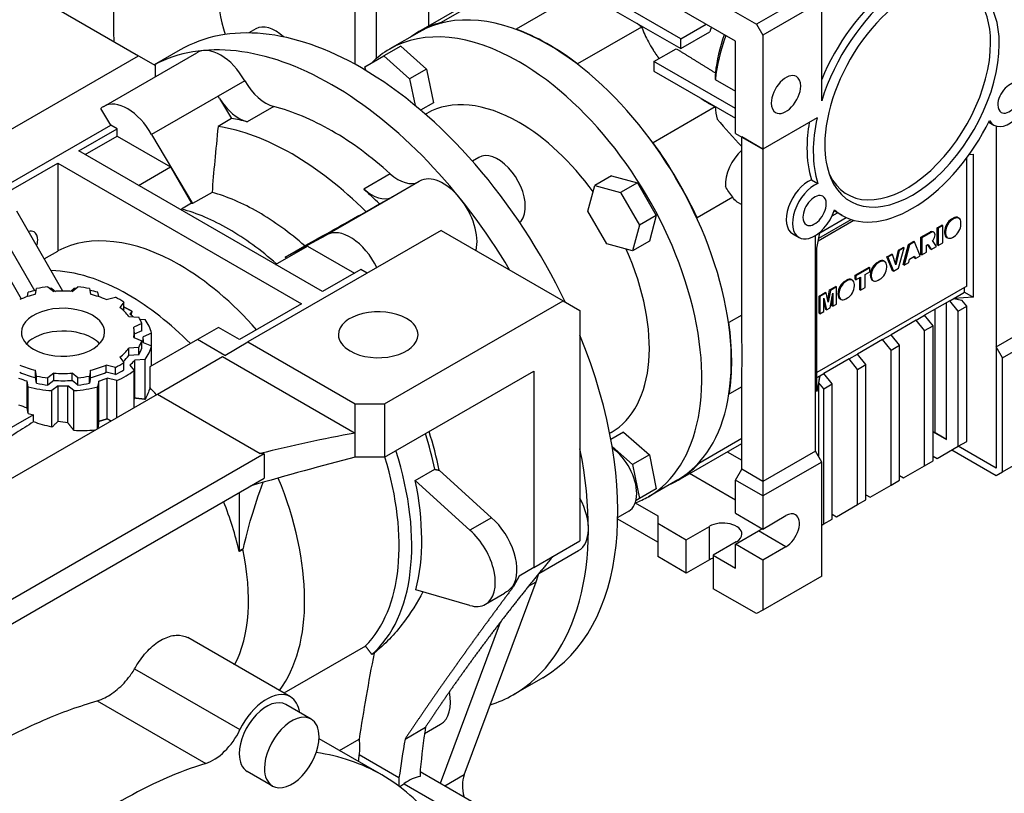
# Model space of a CAD drawing. Extents: x -2006 to 417, y -576 to 1172.
# Drawn here: x -42 to 124, y 208 to 338 of the extents above; entities that cross this region are included whole.
import ezdxf

# ---------------------------------------------------------------- set-up
doc = ezdxf.new("R2010")
doc.units = 0
doc.header["$MEASUREMENT"] = 0
doc.layers.add('View', color=7, linetype='Continuous')

msp = doc.modelspace()

# ---------------------------------------------------------------- linework, layer by layer
at = {"layer": 'View'}
for p, q in [((14.64, 330.63), (14.64, 355.95)), ((18.18, 353.91), (18.18, 331.57)), ((69.44, 334.93), (36.21, 354.12)), ((36.21, 352.48), (69.44, 333.3)), ((65.55, 346.97), (82.17, 337.38)), ((-42.28, 343.91), (-21.78, 332.07)), ((38.33, 342.98), (29.12, 337.66)), ((92.07, 343.1), (82.17, 337.38)), ((27.01, 341.6), (27.01, 337.09)), ((52.07, 342.54), (41.73, 336.56)), ((78.63, 334.52), (65.55, 342.07)), ((93.13, 341.26), (83.23, 335.54)), ((93.13, 324.51), (93.13, 341.26)), ((25.37, 336.14), (33.36, 340.75)), ((-2.04, 336.6), (-3.24, 335.91)), ((62.84, 336.91), (52.08, 330.69)), ((69.44, 334.93), (73.68, 337.38)), ((82.17, 337.38), (83.23, 335.54)), ((25.42, 336.06), (20.47, 333.21)), ((69.44, 333.3), (74.32, 336.12)), ((69.44, 333.3), (69.44, 334.93)), ((83.23, 335.54), (83.23, 316.35)), ((-14.8, 333.05), (-19.14, 330.55)), ((22.31, 333.69), (19.48, 332.06)), ((22.31, 333.69), (26.64, 329.84)), ((64.92, 331.09), (68.67, 333.26)), ((78.63, 319.01), (78.63, 334.52)), ((-54.3, 313.29), (-21.78, 332.07)), ((-27.64, 323.55), (-11.99, 332.59)), ((-21.78, 332.07), (-18.95, 330.44)), ((16.3, 330.22), (19.48, 332.06)), ((19.48, 332.06), (23.81, 328.21)), ((-18.95, 328.57), (-18.95, 330.44)), ((16.43, 329.6), (16.3, 330.22)), ((26.64, 329.84), (23.81, 328.21)), ((26.64, 329.84), (27.81, 324.16)), ((78.63, 323.17), (64.92, 331.09)), ((64.92, 331.09), (64.92, 329.46)), ((23.81, 328.21), (24.74, 323.71)), ((64.92, 329.46), (78.63, 321.54)), ((75.23, 328.07), (78.63, 326.11)), ((-3.93, 327.87), (-8.38, 325.29)), ((-8.38, 325.29), (-19.58, 318.83)), ((-8.15, 324.9), (-8.38, 325.29)), ((-8.15, 324.9), (-6.14, 321.5)), ((-26.47, 320.38), (-28.11, 323.21)), ((0.96, 323.52), (-3.5, 320.95)), ((27.81, 324.16), (25.67, 322.93)), ((75.2, 323.46), (64.77, 317.44)), ((-6.14, 321.5), (-8.4, 320.19)), ((26.72, 322.38), (26.47, 322.24)), ((92.36, 321.63), (83.23, 316.35)), ((-50.41, 306.56), (-26.47, 320.38)), ((-31.85, 316.05), (-25.41, 319.77)), ((-25.41, 319.77), (-26.47, 320.38)), ((-25.41, 318.54), (-25.41, 319.77)), ((121.23, 320.89), (122.1, 320.39)), ((122.47, 320.23), (122.47, 283.08)), ((-30.79, 315.44), (-25.41, 318.54)), ((-25.41, 318.54), (-16.42, 313.35)), ((-19.58, 318.83), (-12.71, 307.19)), ((78.63, 319.01), (83.23, 316.35)), ((83.23, 316.35), (79.69, 318.4)), ((79.69, 283.94), (79.69, 318.4)), ((83.23, 316.35), (83.23, 260.42)), ((83.23, 316.35), (83.23, 316.35)), ((9.16, 292.37), (-31.85, 316.05)), ((35.43, 314.96), (34.37, 314.35)), ((117.52, 293.29), (117.52, 314.86)), ((117.97, 315.47), (118.63, 315.51)), ((118.63, 315.51), (118.63, 291.43)), ((-45.82, 307.99), (-35.39, 314.01)), ((-35.39, 314.01), (-35.39, 299.21)), ((-35.39, 314.01), (5.62, 290.33)), ((-21.8, 310.25), (-16.42, 313.35)), ((-16.42, 313.35), (-12.89, 307.24)), ((20.55, 312.21), (16.09, 309.64)), ((57.79, 311.86), (54.96, 310.23)), ((57.79, 311.86), (62.13, 310.7)), ((9.83, 301.91), (25.49, 310.95)), ((25.43, 310.92), (20.97, 308.35)), ((53.8, 305.89), (54.96, 310.23)), ((54.96, 310.23), (59.3, 309.06)), ((62.13, 310.7), (59.3, 309.06)), ((62.13, 310.7), (65.31, 305.2)), ((91.44, 311.19), (92.5, 310.58)), ((-9.42, 309.08), (-12.71, 307.19)), ((20.97, 308.35), (9.9, 301.95)), ((18.73, 307.14), (20.74, 308.22)), ((20.95, 308.33), (20.74, 308.22)), ((59.3, 309.06), (62.48, 303.56)), ((78.19, 308.29), (72.16, 304.8)), ((-12.89, 307.24), (-14.57, 306.27)), ((16.47, 305.83), (18.73, 307.14)), ((78.88, 307.5), (79.69, 307.03)), ((-50.02, 305.88), (-41.52, 291.15)), ((-34.5, 292.46), (-42.28, 305.94)), ((56.98, 300.39), (53.8, 305.89)), ((65.31, 305.2), (62.48, 303.56)), ((65.31, 305.2), (64.14, 300.86)), ((92.8, 302.29), (97.24, 304.85)), ((94.9, 305.13), (95.79, 305.64)), ((96.58, 305.19), (95.24, 305.96)), ((116.07, 304.82), (116.21, 304.74)), ((-39.25, 292.52), (-45.82, 303.9)), ((62.48, 303.56), (61.31, 299.23)), ((92.56, 300.92), (98.55, 304.38)), ((92.64, 301.38), (98.09, 304.52)), ((112.58, 303.12), (113.36, 303.57)), ((112.58, 300.23), (112.58, 303.12)), ((112.72, 303.04), (112.58, 303.12)), ((113.5, 303.49), (112.72, 303.04)), ((113.5, 303.49), (113.36, 303.57)), ((113.5, 300.6), (113.5, 303.49)), ((114.98, 304.59), (115.25, 304.74)), ((115.13, 304.51), (114.98, 304.59)), ((115.39, 304.66), (115.13, 304.51)), ((115.39, 304.66), (115.25, 304.74)), ((116.56, 303.67), (116.56, 303.98)), ((29.14, 302.68), (-3.39, 283.9)), ((2.9, 298.18), (9.77, 301.88)), ((29.14, 302.68), (49.64, 290.84)), ((88.26, 302.08), (89.32, 301.47)), ((92.07, 265.53), (92.07, 301.8)), ((92.33, 299.67), (92.8, 302.29)), ((92.8, 302.29), (92.81, 302.35)), ((109.82, 301.53), (111.41, 302.44)), ((109.82, 298.64), (109.82, 301.53)), ((109.97, 301.45), (109.82, 301.53)), ((111.55, 302.35), (109.97, 301.45)), ((111.55, 302.35), (111.41, 302.44)), ((111.86, 302.46), (112, 302.38)), ((112.72, 303.04), (112.72, 300.15)), ((113.82, 302.26), (113.82, 302.57)), ((113.96, 302.48), (113.82, 302.57)), ((113.96, 302.17), (113.82, 302.26)), ((113.96, 302.48), (113.96, 302.17)), ((114.16, 301.5), (114.3, 301.42)), ((115.13, 301.5), (115.39, 301.65)), ((1.23, 296.95), (6.61, 300.05)), ((2.9, 298.18), (6.18, 300.08)), ((6.61, 300.05), (14.54, 295.48)), ((61.31, 299.23), (56.98, 300.39)), ((64.14, 300.86), (61.31, 299.23)), ((106.05, 299.35), (106.84, 299.8)), ((106.84, 296.92), (107.75, 300.33)), ((106.98, 299.72), (106.84, 299.8)), ((107.89, 300.25), (106.98, 296.83)), ((107.75, 300.33), (108.63, 300.84)), ((107.89, 300.25), (107.75, 300.33)), ((108.77, 300.76), (107.89, 300.25)), ((108.77, 300.76), (108.63, 300.84)), ((109.71, 298.41), (108.77, 300.76)), ((109.97, 301.45), (109.97, 298.56)), ((110.74, 300.17), (110.82, 300.22)), ((110.74, 299.01), (110.74, 300.17)), ((111.41, 299.56), (110.96, 300.26)), ((111.1, 300.18), (110.97, 300.26)), ((111.1, 300.18), (111.55, 299.48)), ((111.55, 299.48), (112.43, 299.98)), ((111.83, 300.85), (111.72, 300.87)), ((111.83, 300.85), (111.75, 300.89)), ((111.91, 300.79), (111.83, 300.85)), ((112.43, 299.98), (111.91, 300.79)), ((112.72, 300.15), (112.58, 300.23)), ((112.72, 300.15), (113.5, 300.6)), ((-37.64, 297.91), (-35.39, 299.21)), ((92.33, 275.58), (92.33, 299.67)), ((104.11, 298.23), (104.92, 298.7)), ((105.06, 295.89), (104.11, 298.23)), ((104.25, 298.15), (104.11, 298.23)), ((105.06, 298.62), (104.25, 298.15)), ((104.25, 298.15), (105.2, 295.81)), ((105.06, 298.62), (104.92, 298.7)), ((105.63, 296.87), (105.06, 298.62)), ((105.54, 297.15), (106.05, 299.35)), ((106.19, 299.27), (105.63, 296.87)), ((106.04, 296.3), (106.98, 299.72)), ((106.19, 299.27), (106.05, 299.35)), ((106.98, 299.72), (106.19, 299.27)), ((107.9, 297.85), (108.77, 298.35)), ((108.75, 298.02), (108.67, 298.3)), ((108.77, 298.35), (108.89, 297.94)), ((108.89, 297.94), (109.71, 298.41)), ((109.97, 298.56), (109.82, 298.64)), ((109.97, 298.56), (110.74, 299.01)), ((111.55, 299.48), (111.41, 299.56)), ((98.75, 295.14), (101.09, 296.49)), ((101.23, 296.4), (101.09, 296.49)), ((102.5, 297.3), (102.77, 297.45)), ((102.64, 297.22), (102.5, 297.3)), ((102.91, 297.37), (102.64, 297.22)), ((102.91, 297.37), (102.77, 297.45)), ((103.59, 297.53), (103.73, 297.45)), ((104.07, 296.47), (104.07, 296.7)), ((106.98, 296.83), (106.84, 296.92)), ((106.98, 296.83), (107.77, 297.29)), ((107.77, 297.29), (107.9, 297.85)), ((108.89, 297.94), (108.75, 298.02)), ((15.6, 296.09), (9.16, 292.37)), ((16.66, 295.48), (15.6, 296.09)), ((98.75, 294.46), (98.75, 295.14)), ((98.89, 295.05), (98.75, 295.14)), ((101.23, 296.4), (98.89, 295.05)), ((98.89, 295.05), (98.89, 294.38)), ((98.89, 294.38), (99.67, 294.83)), ((99.67, 294.83), (99.67, 292.62)), ((100.45, 295.28), (101.23, 295.73)), ((100.45, 293.07), (100.45, 295.28)), ((101.23, 295.73), (101.23, 296.4)), ((101.33, 295.05), (101.33, 295.28)), ((101.48, 295.2), (101.33, 295.28)), ((101.48, 294.97), (101.33, 295.05)), ((101.48, 295.2), (101.48, 294.97)), ((105.2, 295.81), (105.06, 295.89)), ((105.2, 295.81), (106.04, 296.3)), ((-37.02, 293.19), (-36.03, 292.4)), ((-32.97, 292.4), (-31.98, 293.19)), ((117.52, 293.29), (92.33, 278.74)), ((94.47, 292.66), (95.51, 293.26)), ((95.65, 293.18), (94.61, 292.58)), ((95.65, 293.18), (95.51, 293.26)), ((95.65, 290.29), (95.65, 293.18)), ((97.06, 294.16), (97.33, 294.31)), ((97.2, 294.08), (97.06, 294.16)), ((97.47, 294.23), (97.2, 294.08)), ((97.47, 294.23), (97.33, 294.31)), ((98.15, 294.39), (98.29, 294.31)), ((98.63, 293.33), (98.63, 293.56)), ((98.89, 294.38), (98.75, 294.46)), ((99.53, 292.7), (99.53, 294.75)), ((101.68, 294.29), (101.82, 294.21)), ((102.64, 294.29), (102.91, 294.45)), ((-40.48, 291.54), (-40.34, 292.28)), ((-39.13, 291.92), (-38.95, 292.89)), ((-36.36, 292.9), (-35.75, 292.42)), ((-33.25, 292.42), (-32.65, 292.9)), ((-30.05, 292.89), (-29.88, 291.92)), ((-28.67, 292.28), (-28.53, 291.54)), ((92.68, 291.63), (93.72, 292.23)), ((92.68, 288.74), (92.68, 291.63)), ((92.82, 291.55), (92.68, 291.63)), ((93.86, 292.15), (92.82, 291.55)), ((92.82, 291.55), (92.82, 288.66)), ((93.86, 292.15), (93.72, 292.23)), ((94.24, 290.61), (93.86, 292.15)), ((94.15, 290.97), (94.47, 292.66)), ((94.61, 292.58), (94.24, 290.61)), ((94.61, 292.58), (94.47, 292.66)), ((94.53, 289.64), (95, 292.13)), ((95, 292.13), (95, 289.92)), ((95.9, 291.91), (95.9, 292.14)), ((96.04, 292.06), (95.9, 292.14)), ((96.04, 291.83), (95.9, 291.91)), ((96.04, 292.06), (96.04, 291.83)), ((99.67, 292.62), (99.53, 292.7)), ((99.67, 292.62), (100.45, 293.07)), ((115.38, 291.23), (117.17, 292.27)), ((117.17, 292.27), (117.17, 293.08)), ((117.17, 292.27), (118.63, 291.43)), ((-27.23, 291.04), (-25.69, 291.44)), ((-24.28, 290.62), (-24.96, 289.73)), ((-24.28, 289.4), (-24.28, 290.62)), ((5.62, 290.33), (-4.81, 284.31)), ((19.59, 273.49), (49.64, 290.84)), ((49.64, 290.84), (52.47, 289.21)), ((93.47, 291.25), (93.95, 289.31)), ((93.47, 289.04), (93.47, 291.25)), ((93.8, 289.39), (93.47, 290.75)), ((94.86, 290), (94.86, 291.39)), ((95, 289.92), (94.86, 290)), ((95, 289.92), (95.65, 290.29)), ((96.24, 291.15), (96.38, 291.07)), ((97.2, 291.15), (97.47, 291.31)), ((114.7, 290.84), (110.45, 288.39)), ((114.14, 267.48), (114.14, 290.52)), ((114.7, 290.84), (115.38, 291.23)), ((116.11, 289.08), (114.7, 290.84)), ((118.63, 291.43), (115.38, 291.23)), ((115.38, 291.23), (116.71, 290.91)), ((116.11, 289.08), (117.52, 289.9)), ((117.52, 289.9), (116.71, 290.91)), ((117.52, 267.16), (117.52, 289.9)), ((-24.28, 289.4), (-24.38, 289.26)), ((-23.43, 288.2), (-21.76, 288.1)), ((-22.88, 289.09), (-23.25, 288.61)), ((52.47, 289.21), (52.47, 250.42)), ((79.69, 288.42), (77.51, 287.16)), ((92.82, 288.66), (92.68, 288.74)), ((92.82, 288.66), (93.47, 289.04)), ((93.95, 289.31), (93.8, 289.39)), ((93.95, 289.31), (94.53, 289.64)), ((109.04, 287.57), (110.45, 288.39)), ((111.87, 286.63), (110.45, 288.39)), ((112.22, 268.59), (112.22, 289.41)), ((116.11, 266.34), (116.11, 289.08)), ((-21.24, 286.99), (-22.6, 286.42)), ((-21.55, 287.73), (-20.69, 287.68)), ((-21.24, 285.76), (-21.24, 286.99)), ((109.04, 287.57), (104.8, 285.12)), ((110.45, 285.81), (109.04, 287.57)), ((110.45, 285.81), (111.87, 286.63)), ((111.87, 263.89), (111.87, 286.63)), ((122.47, 283.08), (131.31, 288.19)), ((123.53, 281.25), (133.43, 286.96)), ((-21.24, 285.76), (-22.5, 285.23)), ((-22.5, 285.53), (-22.5, 284.61)), ((-19.62, 285.38), (-21.03, 284.79)), ((-19.62, 283.24), (-19.62, 285.38)), ((-8.34, 286.35), (-11.88, 284.31)), ((-4.81, 284.31), (-8.34, 286.35)), ((103.38, 284.31), (104.8, 285.12)), ((106.21, 283.36), (104.8, 285.12)), ((110.45, 263.08), (110.45, 285.81)), ((-22.6, 284.65), (-21.24, 284.08)), ((-21.24, 282.85), (-21.24, 284.08)), ((-21.03, 283.83), (-19.62, 283.24)), ((-21, 284.31), (-21, 283.82)), ((-11.88, 284.31), (-19.87, 279.69)), ((-19.62, 279.84), (-19.62, 283.24)), ((-7.28, 281.65), (-11.88, 284.31)), ((-7.28, 281.65), (-3.39, 283.9)), ((-3.39, 283.9), (14.64, 273.49)), ((103.38, 284.31), (99.14, 281.86)), ((104.8, 282.55), (103.38, 284.31)), ((104.8, 282.55), (106.21, 283.36)), ((106.21, 260.63), (106.21, 283.36)), ((-21.76, 282.96), (-23.43, 282.86)), ((-23.43, 281.64), (-23.43, 282.86)), ((-21.76, 281.74), (-23.43, 281.64)), ((-21.76, 281.74), (-21.76, 282.96)), ((97.73, 281.04), (99.14, 281.86)), ((100.55, 280.1), (99.14, 281.86)), ((104.8, 259.81), (104.8, 282.55)), ((122.47, 283.08), (122.47, 262.67)), ((123.53, 281.25), (122.47, 283.08)), ((-27.23, 278.8), (-27.23, 280.02)), ((-25.69, 279.63), (-27.23, 280.02)), ((-24.96, 281.33), (-24.28, 280.44)), ((-24.28, 279.22), (-24.28, 280.44)), ((-23.25, 280), (-22.54, 279.08)), ((-20.69, 280.94), (-22.42, 280.83)), ((-22.42, 274.44), (-22.42, 280.83)), ((-20.69, 274.24), (-20.69, 280.94)), ((-18.61, 275.11), (-7.67, 281.43)), ((-7.67, 281.43), (14.64, 268.55)), ((97.73, 281.04), (93.48, 278.59)), ((99.14, 279.28), (97.73, 281.04)), ((99.14, 279.28), (100.55, 280.1)), ((100.55, 257.36), (100.55, 280.1)), ((123.53, 262.06), (123.53, 281.25)), ((-39.13, 277.91), (-39.13, 279.14)), ((-38.95, 278.17), (-39.13, 279.14)), ((-36.03, 278.66), (-37.02, 277.87)), ((-36.03, 277.44), (-36.03, 278.66)), ((-32.97, 277.44), (-32.97, 278.66)), ((-31.98, 277.87), (-32.97, 278.66)), ((-29.88, 279.14), (-30.05, 278.17)), ((-29.88, 277.91), (-29.88, 279.14)), ((-25.69, 278.4), (-27.23, 278.8)), ((-25.69, 278.4), (-25.69, 279.63)), ((-22.54, 272.84), (-22.54, 279.08)), ((-19.87, 279.69), (-19.87, 276.21)), ((19.59, 264.51), (44.69, 279)), ((44.69, 279), (44.69, 245.93)), ((79.69, 262.47), (79.69, 279.37)), ((92.8, 278.2), (93.48, 278.59)), ((94.9, 276.83), (93.48, 278.59)), ((99.14, 256.55), (99.14, 279.28)), ((-40.34, 276.33), (-40.52, 277.33)), ((-40.52, 272.84), (-40.52, 277.33)), ((-38.95, 276.95), (-39.13, 277.91)), ((-38.95, 276.95), (-38.95, 278.17)), ((-37.02, 276.65), (-37.02, 277.87)), ((-36.03, 277.44), (-37.02, 276.65)), ((-31.98, 276.65), (-32.97, 277.44)), ((-31.98, 276.65), (-31.98, 277.87)), ((-30.05, 276.95), (-30.05, 278.17)), ((-29.88, 277.91), (-30.05, 276.95)), ((-28.48, 277.33), (-28.67, 276.33)), ((-28.48, 270.54), (-28.48, 277.33)), ((-27.05, 270.95), (-27.05, 277.81)), ((-25.46, 277.4), (-27.05, 277.81)), ((-25.46, 271.16), (-25.46, 277.4)), ((92.33, 277.93), (92.8, 278.2)), ((92.8, 278.2), (92.33, 275.58)), ((92.67, 277.03), (92.8, 278.2)), ((92.67, 264.49), (92.67, 277.03)), ((93.48, 276.02), (92.67, 277.03)), ((93.48, 276.02), (94.9, 276.83)), ((94.9, 254.1), (94.9, 276.83)), ((-78.34, 240.62), (-18.61, 275.11)), ((-40.34, 271.84), (-40.34, 276.33)), ((-35.33, 276.53), (-36.36, 275.71)), ((-36.36, 269.57), (-36.36, 275.71)), ((-35.33, 270.53), (-35.33, 276.53)), ((-33.68, 270.3), (-33.68, 276.53)), ((-32.65, 275.71), (-33.68, 276.53)), ((-32.65, 269), (-32.65, 275.71)), ((-28.67, 269.31), (-28.67, 276.33)), ((-18.61, 275.11), (-1.3, 265.12)), ((79.69, 276.37), (77.6, 275.16)), ((93.48, 253.28), (93.48, 276.02)), ((14.64, 268.55), (14.64, 273.49)), ((14.64, 273.49), (19.59, 273.49)), ((19.59, 273.49), (19.59, 264.51)), ((-39.47, 271.64), (-103.62, 234.6)), ((-40.34, 271.84), (-40.52, 272.84)), ((-39.47, 270.45), (-39.47, 271.64)), ((14.64, 264.51), (14.64, 268.55)), ((57.72, 268.69), (57.47, 268.54)), ((59.81, 268.74), (57.67, 267.5)), ((59.81, 268.74), (64.14, 264.89)), ((111.87, 268.79), (114.14, 267.48)), ((112.22, 268.59), (111.87, 268.79)), ((114.14, 267.48), (112.22, 268.59)), ((68.96, 260.64), (79.69, 266.84)), ((79.69, 267.63), (72.47, 263.45)), ((116.11, 266.34), (117.52, 267.16)), ((123.53, 262.06), (133.43, 267.77)), ((-0.64, 265.08), (-60.67, 230.42)), ((-0.64, 265.08), (-0.64, 260.99)), ((57.88, 266.31), (61.31, 263.26)), ((77.25, 265.43), (79.69, 264.02)), ((92.07, 265.53), (83.23, 260.42)), ((93.13, 263.69), (92.07, 265.53)), ((112.57, 264.3), (116.11, 266.34)), ((115.05, 265.73), (122.47, 261.45)), ((122.47, 262.67), (116.11, 266.34)), ((122.47, 262.67), (116.11, 266.34)), ((19.59, 264.51), (14.64, 264.51)), ((64.14, 264.89), (61.31, 263.26)), ((64.14, 264.89), (65.31, 259.21)), ((93.13, 263.69), (83.23, 257.98)), ((93.13, 244.5), (93.13, 263.69)), ((110.45, 263.08), (111.87, 263.89)), ((111.87, 264.71), (112.57, 264.3)), ((24.76, 260.58), (28.04, 262.47)), ((28.8, 262.31), (37.59, 254.33)), ((61.31, 263.26), (62.48, 257.58)), ((78.63, 257.28), (70.89, 261.75)), ((78.63, 260.63), (79.69, 262.47)), ((83.23, 260.42), (79.69, 262.47)), ((106.92, 261.04), (110.45, 263.08)), ((122.47, 261.45), (123.53, 262.06)), ((-60.31, 226.54), (-0.64, 260.99)), ((24.76, 260.58), (33.95, 252.23)), ((68.92, 260.72), (63.97, 257.86)), ((83.23, 257.98), (78.63, 260.63)), ((78.63, 255.08), (78.63, 260.63)), ((83.23, 260.42), (83.23, 257.98)), ((104.8, 259.81), (106.21, 260.63)), ((106.21, 261.45), (106.92, 261.04)), ((-4.81, 248.79), (-4.81, 258.59)), ((65.31, 259.21), (62.48, 257.58)), ((101.26, 257.77), (104.8, 259.81)), ((61.77, 256.81), (65.55, 254.63)), ((62.48, 257.58), (61.9, 257.24)), ((83.23, 257.98), (83.23, 252.42)), ((99.14, 256.55), (100.55, 257.36)), ((100.55, 258.18), (101.26, 257.77)), ((60.67, 255.41), (58.83, 254.34)), ((78.63, 255.08), (83.23, 252.42)), ((95.6, 254.5), (99.14, 256.55)), ((37.59, 254.33), (33.95, 252.23)), ((65.55, 250.22), (58.82, 254.1)), ((65.55, 254.63), (65.55, 253.4)), ((65.55, 254.63), (65.55, 250.22)), ((83.23, 252.42), (87.12, 254.67)), ((93.48, 253.28), (94.9, 254.1)), ((94.9, 254.91), (95.6, 254.5)), ((65.55, 253.4), (70.36, 250.63)), ((65.55, 253.4), (65.55, 247.77)), ((70.36, 250.63), (74.25, 252.87)), ((74.25, 247.24), (74.25, 252.87)), ((78.63, 249.85), (82.52, 252.1)), ((87.12, 249.44), (82.52, 252.1)), ((93.13, 253.08), (93.48, 253.28)), ((44.69, 245.93), (52.47, 250.42)), ((70.36, 244.99), (70.36, 250.63)), ((78.77, 250.26), (74.89, 248.01)), ((-4.87, 248.62), (-4.81, 248.79)), ((-4.81, 248.79), (-4.14, 249.17)), ((45.56, 244.95), (52.23, 248.8)), ((83.23, 247.2), (78.63, 249.85)), ((78.63, 245.85), (78.63, 249.85)), ((87.12, 249.44), (83.23, 247.2)), ((70.36, 244.99), (65.55, 247.77)), ((74.25, 247.24), (70.36, 244.99)), ((74.89, 248.01), (74.89, 242.38)), ((74.89, 248.01), (78.63, 245.85)), ((83.23, 247.2), (83.23, 238.79)), ((44.69, 245.93), (42.22, 244.5)), ((32.99, 211.03), (45.08, 243.52)), ((42.22, 244.5), (41.29, 242.75)), ((43.82, 242.79), (45.08, 243.52)), ((93.13, 244.5), (83.23, 238.79)), ((33.95, 239.56), (24.86, 242.19)), ((41.29, 242.75), (41.18, 242.81)), ((82.17, 238.18), (74.89, 242.38)), ((36.57, 239.76), (39.76, 241.6)), ((83.23, 238.79), (82.17, 238.18)), ((39.05, 236.71), (28.96, 209.62)), ((3.75, 224.18), (-13.51, 234.14)), ((16.4, 232.73), (2.66, 224.8)), ((17.83, 231.54), (17.46, 231.32)), ((-22.45, 228.9), (-4.72, 218.67)), ((46.2, 227.4), (41.25, 224.54)), ((-28.73, 223.51), (-10.49, 212.98)), ((7.24, 220.43), (3, 222.88)), ((23.04, 217.08), (26.47, 219.06)), ((26.32, 218.01), (29.03, 219.57)), ((19.13, 211.04), (8.58, 217.13)), ((12.03, 215.14), (15.31, 217.04)), ((22.02, 210.53), (15.3, 214.4)), ((0.74, 209.17), (-3.5, 211.62)), ((22.02, 210.53), (22.02, 209.14)), ((25.6, 211.96), (25.6, 210.75)), ((38.19, 204.29), (25.6, 211.56)), ((32.99, 211.03), (29.75, 209.16)), ((22.87, 209.56), (33.48, 203.43))]:
    msp.add_line(p, q, dxfattribs=at)
for centre, major_axis, ratio, start_param, end_param in [((30.55, 370.45), (-40, -69.28), 0.57735, 4.76554, 5.54913), ((107.41, 326.07), (-10, -17.32), 0.57735, 2.35619, 3.52021), ((108.33, 325.54), (10.38, 17.97), 0.57735, -0.785399, 0.420205), ((30.55, 370.45), (-27.87, -48.26), 0.57735, 5.58165, 5.78734), ((107.27, 326.15), (11.75, 20.35), 0.57735, -5.31748, -4.47978), ((108.33, 325.54), (10.38, 17.97), 0.57735, -5.86298, -3.92699), ((108.33, 325.54), (-11.75, -20.35), 0.57735, 4.10729, 5.08223), ((47.17, 298.39), (21.75, -37.67), 0.577351, -3.92699, -3.14159), ((15.7, 280.22), (30.5, -52.83), 0.577351, -3.92699, -3.14159), ((1.21, 330.97), (-3.25, 5.63), 0.577351, 5.19593, 6.283185), ((42.22, 295.53), (21.75, -37.67), 0.577351, -3.92699, -3.14159), ((47.17, 298.39), (21.8, -37.75), 0.577351, -3.30154, -3.14159), ((30.59, 353.06), (-10, 17.32), 0.577351, 2.25218, 2.25897), ((30.59, 353.06), (-10, 17.32), 0.577351, 3.25627, 3.26306), ((47.17, 298.39), (21.8, -37.75), 0.577351, -4.08694, -3.74959), ((88.53, 336.97), (-11.01, -19.07), 0.57735, 5.03929, 5.07674), ((10.75, 277.37), (30.5, -52.83), 0.577351, -3.92699, -3.16189), ((47.17, 298.39), (21.8, -37.75), 0.577351, -3.14159, -3.07732), ((91.72, 335.13), (-11.75, -20.35), 0.57735, 5.01802, 5.36978), ((90.75, 335.69), (-11.06, -19.17), 0.57735, 5.03761, 5.36181), ((-7.99, 325.66), (-4, 6.93), 0.577351, 4.69727, 6.283185), ((42.22, 295.53), (21.75, -37.67), 0.577351, -3.14159, -2.98983), ((47.17, 298.39), (21.75, -37.67), 0.577351, 0, 2.356195), ((107.41, 326.07), (-10, -17.32), 0.57735, 5.90457, 8.639375), ((108.33, 325.54), (10.38, 17.97), 0.57735, -3.5618, -0.785399), ((15.7, 280.22), (30.5, -52.83), 0.577351, -4.84607, -3.92699), ((42.22, 295.53), (21.75, -37.67), 0.577351, -2.93086, -2.92673), ((42.22, 295.53), (21.75, -37.67), 0.577351, 0, 2.356195), ((63.06, 334.64), (-10, 17.32), 0.577351, 1.46679, 1.47357), ((87.12, 325.54), (1.75, 3.03), 0.57735, 0, 2.356195), ((87.12, 325.54), (1.75, 3.03), 0.57735, -0.785399, 0), ((124.72, 324.94), (-2.62, -4.55), 0.57735, 0, 2.68955), ((-0.37, 329.8), (3.5, -6.06), 0.577351, -1.58592, -0.513084), ((10.75, 277.37), (30.5, -52.83), 0.577351, -4.6921, -3.92699), ((87.12, 325.54), (1.75, 3.03), 0.57735, -3.14159, -0.785399), ((124.72, 324.94), (1.39, 2.4), 0.57735, 0, 2.356195), ((-4.83, 327.22), (-3.5, 6.06), 0.577351, 1.62083, 2.62851), ((42.22, 295.53), (15.5, -26.85), 0.577351, -3.92699, -3.14159), ((124.72, 324.94), (1.39, 2.4), 0.57735, -3.14159, -0.785399), ((-23.64, 316.62), (4, -6.93), 0.577351, -3.14159, -3.01759), ((-23.64, 316.62), (4, -6.93), 0.577351, -4.72751, -3.14159), ((10.75, 277.37), (-25.75, 44.6), 0.577351, 5.49779, 5.7701), ((91.72, 335.13), (-11.75, -20.35), 0.57735, 5.60597, 5.72922), ((87.12, 325.54), (1.75, 3.03), 0.57735, -3.92699, -3.14159), ((124.72, 324.94), (1.39, 2.4), 0.57735, -3.92699, -3.14159), ((6.3, 274.8), (-25.75, 44.6), 0.577351, 5.7701, 5.84624), ((108.33, 325.54), (-11.75, -20.35), 0.57735, 5.21754, 5.49779), ((4.03, 273.49), (25.75, -44.6), 0.577351, -3.92699, -3.57854), ((42.22, 295.53), (15.5, -26.85), 0.577351, -4.53165, -3.92699), ((107.27, 326.15), (11.75, 20.35), 0.57735, -4.1414, -3.92699), ((108.33, 325.54), (-11.75, -20.35), 0.57735, 0, 1.6872), ((124.72, 324.94), (-2.62, -4.55), 0.57735, 5.94092, 6.283185), ((10.75, 277.37), (-25.75, 44.6), 0.577351, 5.22547, 5.49779), ((63.06, 334.64), (-10, 17.32), 0.577351, 2.47087, 2.47766), ((47.17, 298.39), (21.8, -37.75), 0.577351, -4.87234, -4.53499), ((107.27, 326.15), (11.75, 20.35), 0.57735, -3.92699, -3.6186), ((108.33, 325.54), (10.38, 17.97), 0.57735, -3.92699, -3.5618), ((4.03, 273.49), (25.75, -44.6), 0.577351, -4.27544, -3.92699), ((38.68, 309.33), (-3.25, 5.63), 0.577351, 3.92699, 6.283185), ((80.63, 312.55), (-2.62, -4.55), 0.57735, 4.18166, 5.57374), ((108.33, 325.54), (-11.75, -20.35), 0.57735, 5.49779, 5.80617), ((21.88, 316.95), (3.5, -6.06), 0.577351, -1.05771, -0.022138), ((29.49, 304.03), (-4, 6.93), 0.577351, 3.68727, 6.283185), ((29.49, 304.03), (-4, 6.93), 0.577351, 0, 0.015123), ((90.88, 306.63), (2.62, 4.55), 0.57735, -5.64807, -3.14159), ((91.94, 306.02), (-2.62, -4.55), 0.57735, 3.77671, 6.28319), ((-1.62, 270.22), (21.75, -37.67), 0.577351, -3.92699, -3.67057), ((6.3, 274.8), (-25.75, 44.6), 0.577351, 5.14934, 5.22547), ((17.42, 314.38), (-3.5, 6.06), 0.577351, 2.08388, 3.09156), ((91.94, 306.02), (1.39, 2.4), 0.57735, 0, 2.356195), ((91.94, 306.02), (1.39, 2.4), 0.57735, -0.785399, 0), ((-4.9, 268.33), (-21.75, 37.67), 0.577351, 5.7542, 5.76051), ((38.68, 309.33), (-3.25, 5.63), 0.577351, 3.27816, 3.92699), ((91.94, 306.02), (1.39, 2.4), 0.57735, -3.14159, -0.785399), ((-6.58, 267.36), (21.75, -37.67), 0.577351, -3.92699, -3.66427), ((-1.62, 270.22), (21.75, -37.67), 0.577351, -4.18341, -3.92699), ((86.22, 294.99), (-10, 17.32), 0.577351, 0.681388, 0.688174), ((91.94, 306.02), (1.39, 2.4), 0.57735, -3.92699, -3.14159), ((91.94, 306.02), (-2.62, -4.55), 0.57735, 0.525337, 1.91306), ((108.33, 325.54), (-11.75, -20.35), 0.57735, 6.16678, 6.283185), ((115.25, 303.39), (0.82, 1.43), 0.57735, 0, 0.785395), ((115.39, 303.31), (-0.82, -1.43), 0.57735, 3.14159, 3.92699), ((115.25, 303.39), (0.82, 1.43), 0.57735, -0.085815, 0), ((114.98, 303.24), (0.82, 1.43), 0.57735, -5.49779, -3.92699), ((115.13, 303.16), (-0.82, -1.43), 0.57735, 3.92699, 5.49779), ((115.39, 303), (-0.82, -1.43), 0.57735, 0.785397, 2.35619), ((115.39, 303.31), (-0.82, -1.43), 0.57735, 2.35619, 3.14159), ((-40.87, 299.82), (1.5, 2.6), 0.57735, 0, 0.513725), ((-40.87, 299.82), (1.5, 2.6), 0.57735, -0.785399, 0), ((-14.88, 262.57), (21, -36.37), 0.577351, -3.92699, -3.16484), ((-6.58, 267.36), (21.75, -37.67), 0.577351, -4.18971, -3.92699), ((13.83, 294.99), (4, -6.93), 0.577351, -3.14159, -3.12647), ((13.83, 294.99), (4, -6.93), 0.577351, -4.83639, -3.14159), ((91.94, 306.02), (-2.62, -4.55), 0.57735, 0, 0.525337), ((111.36, 301.59), (0.5, 0.866), 0.57735, 0, 0.721375), ((111.5, 301.51), (-0.5, -0.866), 0.57735, 3.14159, 3.86297), ((111.5, 301.51), (-0.5, -0.866), 0.57735, 1.10481, 3.14159), ((111.36, 301.59), (0.5, 0.866), 0.57735, -0.141897, 0), ((114.98, 302.93), (0.82, 1.43), 0.57735, -3.92699, -3.14159), ((115.13, 302.85), (-0.82, -1.43), 0.57735, 5.49779, 6.283185), ((114.98, 302.93), (0.82, 1.43), 0.57735, -3.14159, -3.05578), ((115.13, 302.85), (-0.82, -1.43), 0.57735, 0, 0.785397), ((-40.87, 299.82), (1.5, 2.6), 0.57735, -1.15723, -0.785399), ((110.82, 299.85), (0.225, 0.39), 0.57735, 0, 0.776515), ((110.82, 299.85), (0.225, 0.39), 0.57735, -0.312876, 0), ((-4.9, 268.33), (-21.75, 37.67), 0.577351, 5.23507, 5.24137), ((42.22, 295.53), (15.5, -26.85), 0.577351, 0, 1.390055), ((-14.88, 262.57), (21, -36.37), 0.577351, -4.37789, -3.92699), ((102.5, 295.95), (0.82, 1.43), 0.57735, -5.49779, -3.92699), ((102.64, 295.87), (-0.82, -1.43), 0.57735, 3.92699, 5.49779), ((102.77, 296.11), (0.82, 1.43), 0.57735, 0, 0.785395), ((102.91, 296.02), (-0.82, -1.43), 0.57735, 3.14159, 3.92699), ((102.77, 296.11), (0.82, 1.43), 0.57735, -0.085815, 0), ((102.91, 296.02), (-0.82, -1.43), 0.57735, 2.35619, 3.14159), ((-23.54, 257.57), (21, -36.37), 0.577351, -3.92699, -3.4761), ((102.5, 295.72), (0.82, 1.43), 0.57735, -3.92699, -3.14159), ((102.64, 295.64), (-0.82, -1.43), 0.57735, 5.49779, 6.283185), ((102.91, 295.79), (-0.82, -1.43), 0.57735, 0.785397, 2.35619), ((-34.5, 285.53), (-13.5, 0), 0.57735, -1.38314, -1.23485), ((-34.5, 285.53), (-13.5, 0), 0.57735, -1.90674, -1.75845), ((97.06, 292.81), (0.82, 1.43), 0.57735, -5.49779, -3.92699), ((97.2, 292.73), (-0.82, -1.43), 0.57735, 3.92699, 5.49779), ((97.33, 292.96), (0.82, 1.43), 0.57735, -6.28319, -5.49779), ((97.47, 292.88), (-0.82, -1.43), 0.57735, 3.14159, 3.92699), ((97.47, 292.65), (-0.82, -1.43), 0.57735, 0.785397, 2.35619), ((97.33, 292.96), (0.82, 1.43), 0.57735, -0.085815, 0), ((97.47, 292.88), (-0.82, -1.43), 0.57735, 2.35619, 3.14159), ((102.5, 295.72), (0.82, 1.43), 0.57735, -3.14159, -3.05578), ((102.64, 295.64), (-0.82, -1.43), 0.57735, 0, 0.785397), ((-34.5, 285.53), (-12, 0), 0.57735, -1.17503, -0.919367), ((-34.5, 284.31), (-15, 0), 0.57735, -1.26545, -1.17103), ((-34.5, 284.31), (-15, 0), 0.57735, -1.44697, -1.42838), ((-34.5, 285.53), (-12, 0), 0.57735, -1.69862, -1.44297), ((-34.5, 284.31), (-15, 0), 0.57735, -1.71321, -1.69462), ((-34.5, 284.31), (-15, 0), 0.57735, -1.97057, -1.87614), ((-34.5, 285.53), (-12, 0), 0.57735, -2.22222, -1.96656), ((-23.54, 257.57), (21, -36.37), 0.577351, -4.28722, -3.92699), ((97.06, 292.58), (0.82, 1.43), 0.57735, -3.92699, -3.14159), ((97.2, 292.5), (-0.82, -1.43), 0.57735, 5.49779, 6.283185), ((-34.5, 285.53), (-7, 0), 0.57735, -2.35619, 0), ((-34.5, 285.53), (-13.5, 0), 0.57735, -2.43034, -2.28205), ((97.06, 292.58), (0.82, 1.43), 0.57735, -3.14159, -3.05578), ((97.2, 292.5), (-0.82, -1.43), 0.57735, 0, 0.785397), ((-34.5, 285.53), (-7, 0), 0.57735, -3.14159, -2.35619), ((-34.5, 285.53), (-12, 0), 0.57735, -2.74582, -2.49016), ((-34.5, 284.31), (-13.5, 0), 0.57735, -2.62413, -2.55663), ((18.53, 285.12), (-6.7, 0), 0.57735, -2.35619, 0), ((-34.5, 285.53), (-13.5, 0), 0.57735, -2.95393, -2.80565), ((-34.5, 284.31), (-15, 0), 0.57735, -3.01776, -2.74182), ((18.53, 285.12), (-6.7, 0), 0.57735, -3.14159, -2.35619), ((86.22, 294.99), (-10, 17.32), 0.577351, 1.68547, 1.69226), ((47.17, 298.39), (21.8, -37.75), 0.577351, -5.65773, -5.32039), ((-34.5, 285.53), (-7, 0), 0.57735, 0, 0.785395), ((-34.5, 281.69), (7, 0), 0.57735, 0.785399, 2.64689), ((-34.5, 285.53), (-7, 0), 0.57735, -5.49779, -3.14159), ((-34.5, 285.53), (-12, 0), 0.57735, -3.14159, -3.01376), ((-34.5, 285.53), (-12, 0), 0.57735, -3.26942, -3.14159), ((18.53, 285.12), (-6.7, 0), 0.57735, 0, 0.785395), ((18.53, 285.12), (-6.7, 0), 0.57735, -5.49779, -3.14159), ((15.7, 280.22), (30.5, -52.83), 0.577351, 0, 1.335525), ((-34.5, 281.69), (7, 0), 0.57735, 0.494705, 0.785399), ((-34.5, 285.53), (-13.5, 0), 0.57735, -3.47753, -3.32925), ((-34.5, 284.31), (-13.5, 0), 0.57735, -3.14159, -3.08023), ((-34.5, 284.31), (-13.5, 0), 0.57735, -3.20295, -3.14159), ((-34.5, 284.31), (-15, 0), 0.57735, -3.54136, -3.26542), ((48.94, 299.41), (21.8, -37.75), 0.577351, -5.56206, -5.43352), ((-34.5, 285.53), (-12, 0), 0.57735, -3.79302, -3.53736), ((-34.5, 284.31), (-12, 0), 0.57735, -3.70904, -3.53736), ((-34.5, 284.31), (-13.5, 0), 0.57735, -3.47753, -3.32925), ((-34.5, 285.53), (-12, 0), 0.57735, -5.36382, -5.10816), ((-34.5, 285.53), (-12, 0), 0.57735, -4.31662, -4.06096), ((-34.5, 285.53), (-13.5, 0), 0.57735, -4.00113, -3.85285), ((-34.5, 284.31), (-13.5, 0), 0.57735, -3.72655, -3.60383), ((-34.5, 284.31), (-12, 0), 0.57735, -5.36382, -5.10816), ((-34.5, 285.53), (-12, 0), 0.57735, -4.84022, -4.58456), ((-34.5, 284.31), (-12, 0), 0.57735, -4.31662, -4.06096), ((-34.5, 284.31), (-13.5, 0), 0.57735, -4.00113, -3.85285), ((-34.5, 284.31), (-15, 0), 0.57735, -4.06496, -3.78902), ((-34.5, 284.31), (-13.5, 0), 0.57735, -5.29735, -5.17463), ((-34.5, 285.53), (-13.5, 0), 0.57735, -5.04833, -4.90005), ((-34.5, 284.31), (-13.5, 0), 0.57735, -5.04833, -4.90005), ((-34.5, 284.31), (-12, 0), 0.57735, -4.84022, -4.58456), ((-34.5, 285.53), (-13.5, 0), 0.57735, -4.52473, -4.37645), ((-34.5, 284.31), (-13.5, 0), 0.57735, -4.52473, -4.37645), ((-34.5, 284.31), (-13.5, 0), 0.57735, -4.25015, -4.12743), ((-34.5, 284.31), (-15, 0), 0.57735, -5.11216, -4.83622), ((-34.5, 284.31), (-13.5, 0), 0.57735, -4.77375, -4.65103), ((-34.5, 284.31), (-15, 0), 0.57735, -4.58856, -4.31262), ((-28.85, 254.51), (17.64, -30.56), 0.577351, -4.34334, -4.29485), ((86.5, 257.33), (-10, 17.32), 0.577351, 6.17917, 6.18596), ((-34.5, 279.82), (-13.5, 0), 0.57735, -5.29735, -5.17463), ((-34.5, 279.82), (-15, 0), 0.57735, -5.11216, -5.0496), ((-1.62, 270.22), (21.75, -37.67), 0.577351, -5.23061, -5.0781), ((-1.27, 270.43), (22, -38.11), 0.577351, -5.2375, -5.07376), ((-24.03, 150.4), (-200, 0), 0.57735, -1.68802, -1.68465), ((-6.58, 267.36), (21.75, -37.67), 0.577351, -6.17134, -5.0781), ((10.75, 277.37), (30.5, -52.83), 0.577351, 0, 1.042175), ((57.42, 261.04), (-3.25, 5.63), 0.577351, 3.92699, 5.38776), ((-7.64, 266.75), (21, -36.37), 0.577351, -6.12524, -5.09182), ((47.17, 298.39), (21.8, -37.75), 0.577351, 0, 0.177405), ((86.5, 257.33), (-10, 17.32), 0.577351, 0.900075, 0.906862), ((-23.54, 257.57), (21, -36.37), 0.577351, -6.03784, -4.94443), ((-4.9, 268.33), (-21.75, 37.67), 0.577351, 3.67221, 4.19417), ((47.17, 298.39), (21.8, -37.75), 0.577351, -0.064271, 0), ((57.42, 261.04), (-3.25, 5.63), 0.577351, 3.14159, 3.92699), ((-28.85, 254.51), (17.64, -30.56), 0.577351, -5.21778, -4.95526), ((48.23, 255.73), (-4, 6.93), 0.577351, 3.14159, 4.64972), ((42.22, 295.53), (21.75, -37.67), 0.577351, -0.096254, 0), ((87.12, 252.06), (1.6, 2.77), 0.57735, 0, 0.785395), ((36.21, 248.79), (4, -6.93), 0.577351, -5.99289, -4.17367), ((76.51, 251.57), (-3.2, 0), 0.57735, -3.14159, -0.785397), ((87.12, 252.06), (1.6, 2.77), 0.57735, -2.3562, 0), ((32.57, 246.69), (4, -6.93), 0.577351, 0, 2.109515), ((82.52, 254.71), (-1.6, -2.77), 0.57735, 0.785397, 1.03767), ((76.51, 251.57), (-3.2, 0), 0.57735, -3.92699, -3.14159), ((-28.26, 254.84), (17.66, -30.59), 0.577351, -5.93389, -5.21609), ((76.51, 245.93), (3.2, 0), 0.57735, 2.10393, 2.3562), ((10.75, 277.37), (-25.75, 44.6), 0.577351, 3.58691, 3.63008), ((32.57, 246.69), (4, -6.93), 0.577351, -0.538722, 0), ((213.19, 287.18), (142.5, 246.82), 0.57735, -4.17513, -4.11767), ((-0.25, 217.25), (3.25, 5.63), 0.57735, 0, 2.356195), ((-0.25, 217.25), (4, 6.93), 0.57735, 0, 1.697245), ((-0.25, 217.25), (4, 6.93), 0.57735, -0.622368, 0), ((25.03, 226.5), (4, -6.93), 0.577351, 0, 1.045305), ((10.75, 277.37), (30.5, -52.83), 0.577351, -0.12029, 0), ((3.99, 214.8), (3.25, 5.63), 0.57735, 0, 2.356195), ((3.99, 214.8), (3.25, 5.63), 0.57735, -0.785399, 0), ((-9.2, 220.08), (-4, -6.93), 0.57735, 0.555105, 1.69725), ((121.06, 253.61), (-68, -117.78), 0.57735, 5.31615, 5.37623), ((3.99, 214.8), (3.25, 5.63), 0.57735, -3.14159, -0.785399), ((220.26, 283.09), (-142.5, -246.82), 0.57735, 5.29069, 5.31681), ((-0.25, 217.25), (3.25, 5.63), 0.57735, -3.92699, -3.14159), ((-24.6, 135.3), (43.73, 75.75), 0.57735, 0, 0.228205), ((9.65, 217.62), (4, -6.93), 0.577351, -5.66676, -5.48954), ((-24.6, 135.3), (43.73, 75.75), 0.57735, -5.72808, -5.2675), ((3.99, 214.8), (3.25, 5.63), 0.57735, -3.92699, -3.14159), ((-24.6, 135.3), (43.73, 75.75), 0.57735, -0.230293, 0), ((23.58, 203.49), (4, 6.93), 0.57735, -5.86215, -5.37133), ((37.65, 206.43), (3.5, -6.06), 0.577351, -2.69627, -2.03083), ((22.16, 215.62), (-4, -6.93), 0.57735, 0.777897, 0.911852)]:
    msp.add_ellipse(centre, major_axis=major_axis, ratio=ratio, start_param=start_param, end_param=end_param, dxfattribs=at)
for points, degree in [([(62.04, 337.57), (62.44, 337.25), (62.84, 336.91)], 2), ([(64.77, 333.05), (65.25, 332.31), (65.78, 331.59)], 2), ([(68.67, 333.26), (71.93, 331.24), (75.24, 329.19)], 2), ([(75.24, 329.19), (75.24, 328.65), (75.23, 328.07)], 2), ([(75.54, 321.4), (76.89, 319.84), (78.28, 318.28), (79.69, 316.82)], 3), ([(-8.4, 320.19), (-8.82, 316.13), (-9.16, 312.46), (-9.42, 309.08)], 3), ([(78.19, 308.29), (77.72, 308.82), (77.29, 309.43), (76.93, 310.09)], 3), ([(78.88, 307.5), (78.58, 307.67), (78.33, 307.94), (78.19, 308.29)], 3), ([(-14.57, 306.27), (-14.59, 306.08)], 1), ([(6.18, 300.08), (9.29, 301.81), (12.69, 303.72), (16.47, 305.83)], 3), ([(-24.28, 289.84), (-23.6, 289.45), (-22.88, 289.09)], 2), ([(-22.88, 289.09), (-23.08, 288.46)], 1), ([(-19.87, 276.21), (-20.07, 275.53), (-20.34, 274.87), (-20.69, 274.24)], 3), ([(-22.42, 274.44), (-22.54, 274.27)], 1), ([(-20.69, 274.24), (-21.55, 274.35), (-22.42, 274.44)], 2), ([(-39.47, 270.45), (-50.88, 263.15), (-61.73, 256.22)], 2), ([(-36.36, 269.57), (-37.4, 269.81), (-38.45, 270.11), (-39.47, 270.45)], 3), ([(-35.33, 270.53), (-36.36, 269.57)], 1), ([(-33.68, 270.3), (-34.24, 270.36), (-34.78, 270.43), (-35.33, 270.53)], 3), ([(-32.65, 269), (-33.16, 269.67), (-33.68, 270.3)], 2), ([(-28.48, 270.54), (-28.56, 269.94), (-28.64, 269.32)], 2), ([(-27.05, 270.95), (-27.74, 270.71), (-28.48, 270.54)], 2), ([(-26.44, 270.59), (-26.74, 270.78), (-27.05, 270.95)], 2), ([(-29.12, 269.05), (-30.26, 268.92), (-31.46, 268.91), (-32.65, 269)], 3), ([(14.64, 268.55), (9.36, 267.62), (4.04, 266.48), (-1.3, 265.12)], 3), ([(14.64, 264.51), (9.08, 263.06), (3.18, 261.43), (-2.89, 259.7)], 3), ([(28.04, 262.47), (28.42, 262.39), (28.8, 262.31)], 2), ([(-4.14, 249.17), (-3.43, 252.5), (-2.35, 256.12), (-0.84, 260.28)], 3), ([(-4.87, 248.62), (-4.27, 249.01)], 1), ([(-4.27, 249.01), (-4.14, 249.17)], 1), ([(41.18, 242.81), (40.76, 242.31), (40.27, 241.89), (39.76, 241.6)], 3), ([(17.46, 231.32), (16.9, 232.03), (16.4, 232.73)], 2), ([(15.31, 217.04), (15.42, 216.17), (15.42, 215.24), (15.3, 214.4)], 3)]:
    msp.add_open_spline(points, degree=degree, dxfattribs=at)
for points, degree, knots in [([(62.84, 336.91), (63.16, 336.04), (63.55, 335.2), (63.98, 334.41), (64.22, 333.95), (64.49, 333.5), (64.77, 333.05)], 3, [12.1908, 12.1908, 12.1908, 12.1908, 14.8924, 14.8924, 14.8924, 16.4487, 16.4487, 16.4487, 16.4487]), ([(72.8, 324.91), (73.15, 324.67), (73.5, 324.45), (74.35, 323.92), (75.2, 323.49)], 2, [28.1671, 28.1671, 28.1671, 29.1836, 29.1836, 31.6635, 31.6635, 31.6635]), ([(47.87, 247.77), (46.14, 245.66), (44.43, 243.55), (42.75, 241.46), (41.11, 239.37), (39.49, 237.28), (37.91, 235.21), (36.36, 233.15), (34.84, 231.09), (33.36, 229.05), (31.91, 227.03), (30.49, 225.01), (29.12, 223.01), (27.78, 221.03), (26.47, 219.06)], 1, [1.09664, 1.09664, 1.11754, 1.13843, 1.15933, 1.18022, 1.20112, 1.22201, 1.2429, 1.2638, 1.28469, 1.30559, 1.32648, 1.34737, 1.36827, 1.38916, 1.38916]), ([(26.06, 241.84), (25.08, 240), (23.99, 238.27), (22.81, 236.71), (21.29, 234.7), (19.61, 232.96), (17.83, 231.54)], 3, [10.772, 10.772, 10.772, 10.772, 17.7816, 17.7816, 17.7816, 26.7565, 26.7565, 26.7565, 26.7565]), ([(41.29, 242.75), (39.9, 240.88), (38.52, 239.02), (37.16, 237.16), (35.8, 235.31), (34.46, 233.46), (33.14, 231.62), (31.83, 229.78), (30.53, 227.95), (29.25, 226.12), (27.98, 224.3), (26.72, 222.49), (25.48, 220.68), (24.25, 218.87), (23.04, 217.08)], 1, [1.23717, 1.23717, 1.24621, 1.25525, 1.26428, 1.27332, 1.28236, 1.2914, 1.30044, 1.30947, 1.31851, 1.32755, 1.33659, 1.34563, 1.35466, 1.3637, 1.3637]), ([(-22.45, 228.9), (-22.28, 229.21), (-22.1, 229.51), (-21.91, 229.8), (-21.64, 230.22), (-21.34, 230.63), (-21.02, 231.04), (-20.69, 231.45), (-20.34, 231.83), (-19.98, 232.19), (-19.26, 232.9), (-18.47, 233.48), (-17.73, 233.86), (-16.98, 234.26), (-16.17, 234.51), (-15.43, 234.55), (-14.69, 234.59), (-14.02, 234.44), (-13.51, 234.14)], 3, [-7.01315, -7.01315, -7.01315, -7.01315, -5.98299, -5.98299, -5.98299, -4.48724, -4.48724, -4.48724, -2.99149, -2.99149, -2.99149, 0, 0, 0, 3.04216, 3.04216, 3.04216, 6.0497, 6.0497, 6.0497, 6.0497]), ([(-28.73, 223.51), (-28.3, 223.63), (-27.87, 223.81), (-27.44, 224.03), (-26.68, 224.42), (-25.86, 224.98), (-25.08, 225.68), (-24.69, 226.03), (-24.31, 226.4), (-23.96, 226.8), (-23.61, 227.2), (-23.29, 227.61), (-23, 228.04), (-22.81, 228.31), (-22.62, 228.6), (-22.45, 228.9)], 3, [22.2819, 22.2819, 22.2819, 22.2819, 24.01, 24.01, 24.01, 27.0615, 27.0615, 27.0615, 28.5873, 28.5873, 28.5873, 30.1131, 30.1131, 30.1131, 31.1221, 31.1221, 31.1221, 31.1221]), ([(-43.41, 217.57), (-41.55, 218.54), (-39.66, 219.44), (-37.76, 220.25), (-34.73, 221.56), (-31.68, 222.65), (-28.73, 223.51)], 3, [39.0412, 39.0412, 39.0412, 39.0412, 46.5607, 46.5607, 46.5607, 58.555, 58.555, 58.555, 58.555])]:
    msp.add_open_spline(points, degree=degree, knots=knots, dxfattribs=at)

doc.saveas('drawing.dxf')
